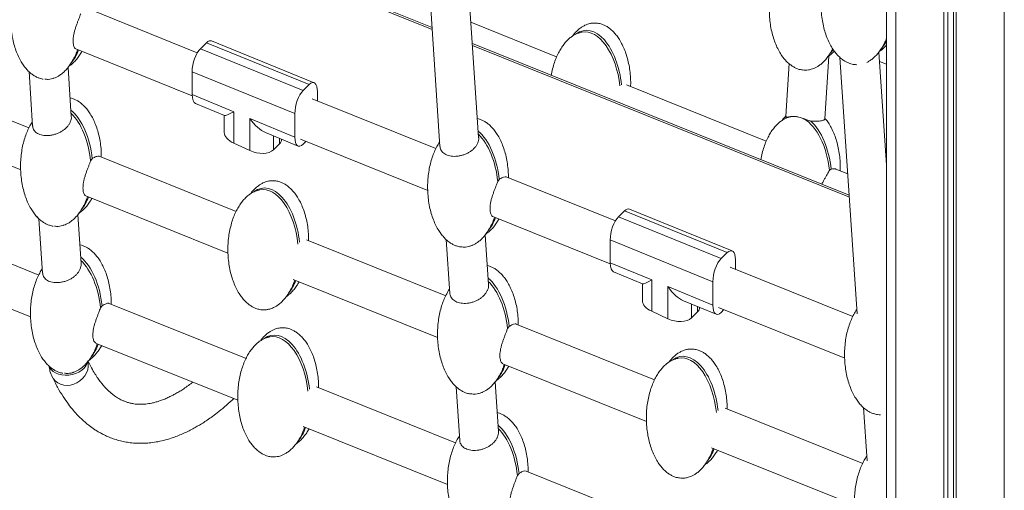
# Model space of a CAD drawing. Units: millimetres. Extents: x -4120 to 24251, y -2753 to 8089.
# Drawn here: x 9560 to 10122, y -754 to -485 of the extents above; entities that cross this region are included whole.
import ezdxf

# ---------------------------------------------------------------- set-up
doc = ezdxf.new("R2010")
doc.units = ezdxf.units.MM

msp = doc.modelspace()

# ---------------------------------------------------------------- linework, layer by layer
at = {"color": 7, "linetype": 'Continuous', "lineweight": 15}
for p, q in [((10055.15, 208.73), (10055.15, -932.65)), ((10087.9, 199.82), (10087.9, -858.09)), ((10090.07, 199.24), (10090.07, -853.17)), ((10093.36, 198.34), (10093.36, -845.68)), ((10094.98, 197.9), (10094.98, -841.98)), ((9795.74, -489.67), (9580.62, -403.19)), ((9822.37, -552.46), (9812.68, -408.27)), ((9790.45, -410.98), (9800.3, -557.58)), ((9661.79, -504.09), (9600.18, -479.32)), ((9866.88, -506.39), (9817.95, -486.71)), ((10055, -493.71), (10055.15, -493.78)), ((9663.51, -501.8), (9667.01, -498.38)), ((9667.01, -498.38), (9725.65, -522.25)), ((9728.44, -521.24), (9669.8, -497.37)), ((10033.89, -585.42), (9818.77, -498.93)), ((9592.47, -501.93), (9658.86, -528.63)), ((9722.14, -525.66), (9663.51, -501.8)), ((10055.15, -568.3), (10050.82, -503.73)), ((9999.51, -510.34), (9997.73, -540.3)), ((10020.05, -541.77), (10022.17, -506.1)), ((10028.61, -506.83), (10038.44, -653.13)), ((10051.17, -509.03), (10055.15, -510.63)), ((9565.62, -547.05), (9485.3, -514.76)), ((9565.71, -514.89), (9567.8, -545.92)), ((9589.85, -540.49), (9587.97, -512.57)), ((9658.84, -515.01), (9717.48, -538.87)), ((9658.84, -528.02), (9658.84, -515.01)), ((9722.14, -525.66), (9725.65, -522.25)), ((9986.53, -554.49), (9906.67, -522.38)), ((9682.54, -537.81), (9658.84, -528.02)), ((9730.31, -526.35), (9730.31, -531.63)), ((9660.71, -533.13), (9677.33, -539.99)), ((9797.95, -558.83), (9727.42, -530.47)), ((9477.61, -537.39), (9560.96, -570.89)), ((9682.54, -555.68), (9682.54, -537.81)), ((9717.48, -538.87), (9717.48, -552.25)), ((9677.2, -539.94), (9677.2, -549.63)), ((9717.48, -552.25), (9691.74, -541.61)), ((9691.74, -541.61), (9691.74, -559.94)), ((9700.69, -549.65), (9719.35, -557.36)), ((9691.74, -559.94), (9682.54, -555.68)), ((9705.25, -559.48), (9708.75, -556.07)), ((9709.9, -553.47), (9709.9, -553.46)), ((9720.7, -553.49), (9793.3, -582.68)), ((9722.14, -556.36), (9723.81, -554.74)), ((9601.79, -564.56), (9600.88, -565.71)), ((9683.95, -594.62), (9605.82, -563.21)), ((10022.6, -571.19), (10023.56, -570.52)), ((10033.07, -573.2), (10026.31, -570.48)), ((9833.22, -577.5), (9834.13, -576.35)), ((9900.38, -600.01), (9838.16, -575)), ((9598.11, -585.83), (9679.29, -618.47)), ((9902.1, -597.72), (9905.6, -594.31)), ((9905.6, -594.31), (9964.24, -618.17)), ((9967.03, -617.17), (9908.39, -593.3)), ((9571.26, -630.95), (9490.94, -598.65)), ((9571.35, -598.79), (9573.44, -629.82)), ((9595.49, -624.39), (9593.61, -596.47)), ((9830.47, -597.62), (9897.45, -624.55)), ((9960.74, -621.59), (9902.1, -597.72)), ((9803.6, -642.73), (9724.16, -610.79)), ((9803.87, -610.74), (9805.94, -641.48)), ((9828.01, -636.36), (9826.11, -608.03)), ((9897.44, -610.93), (9956.07, -634.8)), ((9897.44, -623.94), (9897.44, -610.93)), ((9960.74, -621.59), (9964.24, -618.17)), ((9483.25, -621.28), (9566.6, -654.79)), ((9968.91, -622.27), (9968.91, -627.56)), ((9921.13, -633.74), (9897.44, -623.94)), ((9899.31, -629.05), (9915.92, -635.92)), ((10035.93, -654.51), (9966.01, -626.4)), ((9716.47, -633.42), (9798.94, -666.57)), ((9921.13, -651.6), (9921.13, -633.74)), ((9956.07, -634.8), (9956.07, -648.18)), ((9915.8, -635.87), (9915.8, -645.55)), ((9956.07, -648.18), (9930.33, -637.54)), ((9930.33, -637.54), (9930.33, -655.87)), ((9939.28, -645.57), (9957.94, -653.29)), ((9607.43, -648.46), (9606.52, -649.61)), ((9689.59, -678.52), (9611.46, -647.11)), ((9930.33, -655.87), (9921.13, -651.6)), ((9948.5, -649.39), (9948.5, -649.38)), ((9959.29, -649.41), (10031.28, -678.36)), ((9960.74, -652.28), (9962.4, -650.66)), ((9943.84, -655.41), (9947.34, -651.99)), ((9838.86, -661.39), (9839.77, -660.24)), ((9922.8, -690.65), (9843.8, -658.89)), ((9603.75, -669.73), (9684.93, -702.37)), ((9836.1, -681.52), (9918.15, -714.5)), ((9809.24, -726.62), (9729.79, -694.69)), ((9809.51, -694.64), (9811.58, -725.38)), ((9833.65, -720.26), (9831.74, -691.93)), ((10041.58, -738.41), (9963.01, -706.82)), ((10042.04, -706.59), (10044.08, -737.03)), ((9722.11, -717.31), (9804.58, -750.47)), ((9955.32, -729.45), (10036.92, -762.25)), ((9844.5, -745.29), (9845.41, -744.14)), ((9928.45, -774.55), (9849.44, -742.79))]:
    msp.add_line(p, q, dxfattribs=at)
at = {"color": 8, "linetype": 'Continuous', "lineweight": 15}
for p, q in [((10060.49, 207.28), (10060.49, -920.51)), ((10122.4, 190.45), (10122.4, -779.56)), ((9795.81, -490.77), (9580.69, -404.28)), ((10033.97, -586.52), (9818.85, -500.03)), ((9705.25, -559.48), (9705.25, -551.53)), ((9708.75, -552.98), (9708.75, -556.07)), ((9943.84, -655.41), (9943.84, -647.46)), ((9947.34, -648.91), (9947.34, -651.99))]:
    msp.add_line(p, q, dxfattribs=at)
at = {"color": 7, "linetype": 'Continuous', "lineweight": 15, "flags": 128}
for points in [[(9599.04, -680.78), (9598.83, -681.47), (9598.14, -682.84), (9597.11, -684.12), (9595.78, -685.28), (9594.19, -686.28), (9592.39, -687.08), (9590.44, -687.66), (9588.42, -687.99), (9586.38, -688.07), (9584.4, -687.89), (9582.54, -687.47), (9580.86, -686.8), (9579.43, -685.92), (9578.29, -684.86), (9577.47, -683.64), (9577.17, -682.91)], [(9599.36, -680.34), (9599.53, -681.37), (9599.55, -683.18), (9599.22, -685.02), (9598.55, -686.81), (9597.57, -688.5), (9596.3, -690.04), (9594.79, -691.37), (9593.09, -692.45), (9591.25, -693.25), (9589.33, -693.74), (9587.4, -693.9), (9585.51, -693.73), (9583.73, -693.24), (9582.11, -692.44), (9580.71, -691.35), (9579.58, -690.02), (9578.89, -688.82)]]:
    msp.add_lwpolyline(points, dxfattribs=at)
at = {"color": 7, "linetype": 'Continuous', "lineweight": 15}
for centre, major_axis, ratio, start_param, end_param in [((9886.52, -523.56), (-3.72, 32.18), 0.537394, 4.685795, 6.570868), ((9885.59, -524.47), (-3.72, 32.18), 0.537394, 4.693266, 6.316593), ((9667.01, -507.04), (2.6, 9.73), 0.398595, 6.232954, 6.87377), ((10041.32, -473.63), (-3.72, 32.18), 0.537394, 3.619843, 3.827821), ((10040.39, -474.54), (-3.72, 32.18), 0.537394, 3.895414, 3.917663), ((9578.79, -482.04), (-3.72, 32.18), 0.537394, 3.618518, 3.961354), ((9577.86, -482.95), (-3.72, 32.18), 0.537394, 3.894115, 4.005939), ((9663.51, -510.45), (2.6, 9.73), 0.398595, 0.590585, 2.161381), ((10011.81, -476.75), (-3.72, 32.18), 0.537394, 3.620943, 3.741338), ((9725.65, -530.9), (2.6, 9.73), 0.398595, 5.302974, 6.87377), ((9663.51, -523.46), (2.6, 9.73), 0.398457, 2.160804, 3.089049), ((9722.14, -534.32), (2.6, 9.73), 0.398595, 0.590585, 2.161381), ((9584.43, -565.94), (-3.72, 32.18), 0.537394, 4.693091, 5.774723), ((9583.49, -566.85), (-3.72, 32.18), 0.537394, 4.685616, 5.711546), ((9687.2, -533.25), (9.97, 6.67), 0.11763, 3.220093, 4.148338), ((9696.4, -537.06), (-8.45, 12.64), 0.423037, 1.649297, 2.577542), ((10006.17, -571.66), (-3.72, 32.18), 0.537394, 0.248598, 0.296854), ((10005.24, -572.57), (-3.72, 32.18), 0.537394, 4.693266, 5.907409), ((10006.17, -571.66), (-3.72, 32.18), 0.537394, 4.685795, 5.732014), ((9687.2, -551.12), (9.92, -2.25), 0.574501, 3.271462, 4.356708), ((9816.77, -577.71), (-3.72, 32.18), 0.537394, 4.692916, 5.764022), ((9815.84, -578.63), (-3.72, 32.18), 0.537394, 4.685438, 5.700507), ((9699.9, -551.97), (9.92, -2.25), 0.574501, 5.927504, 6.413054), ((9722.14, -547.7), (2.6, 9.73), 0.398457, 2.160804, 3.7316), ((9696.4, -555.39), (9.92, -2.25), 0.574501, 4.356708, 5.927504), ((9702.76, -613.51), (-3.72, 32.18), 0.537394, 4.693091, 6.570868), ((9701.83, -614.42), (-3.72, 32.18), 0.537394, 4.685616, 6.316593), ((9584.43, -565.94), (-3.72, 32.18), 0.537394, 3.618578, 3.961526), ((9583.49, -566.85), (-3.72, 32.18), 0.537394, 3.894112, 4.006107), ((9905.6, -602.96), (2.6, 9.73), 0.398595, 6.232954, 6.87377), ((9816.77, -577.71), (-3.72, 32.18), 0.537394, 3.618518, 3.961354), ((9815.84, -578.63), (-3.72, 32.18), 0.537394, 3.894115, 4.005939), ((9902.1, -606.38), (2.6, 9.73), 0.398595, 0.590585, 2.161381), ((9964.24, -626.83), (2.6, 9.73), 0.398595, 5.302974, 6.87377), ((9590.07, -649.84), (-3.72, 32.18), 0.537394, 4.693266, 5.774723), ((9589.13, -650.75), (-3.72, 32.18), 0.537394, 4.685795, 5.711546), ((9960.74, -630.24), (2.6, 9.73), 0.398595, 0.590585, 2.161381), ((9902.1, -619.39), (2.6, 9.73), 0.398457, 2.160804, 3.089049), ((9702.76, -613.51), (-3.72, 32.18), 0.537394, 3.619843, 3.961526), ((9701.83, -614.42), (-3.72, 32.18), 0.537394, 3.895414, 4.006107), ((9822.41, -661.62), (-3.72, 32.18), 0.537394, 4.693091, 5.764022), ((9821.47, -662.53), (-3.72, 32.18), 0.537394, 4.685616, 5.700507), ((9925.8, -629.18), (9.97, 6.67), 0.11763, 3.220093, 4.148338), ((9935, -632.98), (-8.45, 12.64), 0.423037, 1.649297, 2.577542), ((9925.8, -647.05), (9.92, -2.25), 0.574501, 3.271462, 4.356708), ((9938.5, -647.9), (9.92, -2.25), 0.574501, 5.927504, 6.413054), ((9960.74, -643.62), (2.6, 9.73), 0.398457, 2.160804, 3.7316), ((9935, -651.31), (9.92, -2.25), 0.574501, 4.356708, 5.927504), ((9708.4, -697.41), (-3.72, 32.18), 0.537394, 4.693266, 6.570868), ((9707.47, -698.32), (-3.72, 32.18), 0.537394, 4.685795, 6.316593), ((9590.07, -649.84), (-3.72, 32.18), 0.537394, 3.618638, 3.961698), ((9589.13, -650.75), (-3.72, 32.18), 0.537394, 3.894109, 4.006275), ((9941.62, -709.54), (-3.72, 32.18), 0.537394, 4.693091, 6.570868), ((9940.68, -710.45), (-3.72, 32.18), 0.537394, 4.685616, 6.316593), ((9822.41, -661.62), (-3.72, 32.18), 0.537394, 3.618578, 3.961526), ((9821.47, -662.53), (-3.72, 32.18), 0.537394, 3.894112, 4.006107), ((9708.4, -697.41), (-3.72, 32.18), 0.537394, 3.619843, 3.961698), ((9707.47, -698.32), (-3.72, 32.18), 0.537394, 3.895414, 4.006275), ((9828.05, -745.52), (-3.72, 32.18), 0.537394, 4.693266, 5.764022), ((9827.11, -746.43), (-3.72, 32.18), 0.537394, 4.685795, 5.700507), ((9941.62, -709.54), (-3.72, 32.18), 0.537394, 3.619843, 3.961526), ((9940.68, -710.45), (-3.72, 32.18), 0.537394, 3.895414, 4.006107)]:
    msp.add_ellipse(centre, major_axis=major_axis, ratio=ratio, start_param=start_param, end_param=end_param, dxfattribs=at)
for points, knots in [([(10024.84, -450.71), (10024.75, -450.82), (10024.07, -451.74), (10022.99, -453.67), (10021.58, -456.56), (10020.36, -459.8), (10019.32, -463.35), (10018.53, -467.16), (10017.99, -471.18), (10017.75, -475.34), (10017.81, -479.56), (10018.19, -483.75), (10018.86, -487.82), (10019.82, -491.69), (10021.03, -495.28), (10022.47, -498.55), (10024.04, -501.37), (10025.68, -503.74), (10027.34, -505.68), (10029.05, -507.3), (10030.78, -508.6), (10032.51, -509.58), (10034.08, -510.23), (10035.44, -510.62), (10036.79, -510.87), (10037.73, -510.91), (10038.29, -510.93)], [0, 0, 0, 0, 0.006193, 0.047805, 0.093259, 0.142456, 0.195137, 0.25087, 0.309052, 0.368929, 0.429633, 0.490162, 0.549327, 0.606276, 0.660307, 0.710902, 0.757769, 0.796497, 0.831898, 0.864208, 0.893733, 0.920754, 0.945122, 0.962275, 0.977808, 1, 1, 1, 1]), ([(9561.99, -459.55), (9561.49, -460.36), (9560.41, -462.09), (9559.06, -464.97), (9557.82, -468.21), (9556.79, -471.76), (9555.99, -475.57), (9555.46, -479.59), (9555.22, -483.75), (9555.28, -487.97), (9555.65, -492.16), (9556.33, -496.23), (9557.29, -500.09), (9558.5, -503.69), (9559.93, -506.96), (9561.5, -509.78), (9563.15, -512.15), (9564.8, -514.09), (9566.51, -515.71), (9568.25, -517), (9569.98, -517.99), (9571.55, -518.64), (9572.81, -519.01), (9573.51, -519.12), (9573.79, -519.17)], [0, 0, 0, 0, 0.041674, 0.088726, 0.139654, 0.194189, 0.251883, 0.312111, 0.374095, 0.436934, 0.499593, 0.560839, 0.619792, 0.675723, 0.728099, 0.776614, 0.816704, 0.853351, 0.886798, 0.917362, 0.945333, 0.970558, 0.988315, 1, 1, 1, 1]), ([(9989.66, -467.44), (9989.45, -468.37), (9988.95, -470.63), (9988.49, -474.31), (9988.24, -478.47), (9988.3, -482.69), (9988.67, -486.88), (9989.35, -490.95), (9990.31, -494.81), (9991.52, -498.41), (9992.95, -501.68), (9994.52, -504.5), (9996.17, -506.87), (9997.82, -508.81), (9999.53, -510.42), (10001.27, -511.72), (10003, -512.71), (10004.57, -513.36), (10005.93, -513.75), (10007.28, -513.99), (10008.88, -514.1), (10010.36, -513.98), (10011.74, -513.71), (10012.97, -513.36), (10014.45, -512.75), (10016.03, -511.88), (10017.67, -510.71), (10019.33, -509.22), (10020.98, -507.38), (10022.57, -505.19), (10023.73, -503.31), (10024.28, -502.13), (10024.42, -501.85)], [0, 0, 0, 0, 0.037818, 0.091842, 0.147439, 0.203803, 0.260006, 0.314941, 0.36782, 0.417988, 0.464968, 0.508484, 0.544444, 0.577314, 0.607314, 0.63473, 0.659819, 0.682445, 0.698372, 0.712795, 0.7334, 0.757739, 0.768039, 0.785788, 0.805469, 0.828086, 0.853567, 0.882071, 0.913785, 0.948895, 0.987533, 1, 1, 1, 1]), ([(9592.5, -501.85), (9592.23, -501.71), (9591.8, -501.47), (9591.18, -500.15), (9590.86, -498.53), (9590.87, -496.49), (9591.05, -494.8), (9591.39, -493), (9591.88, -491.15), (9592.48, -489.28), (9593.14, -487.44), (9593.82, -485.67), (9594.46, -484.02), (9594.93, -482.74), (9595.17, -482.05), (9595.24, -481.82)], [0, 0, 0, 0, 0.1105466, 0.1796109, 0.319095, 0.3913748, 0.4631775, 0.5349799, 0.6067806, 0.6785803, 0.7503815, 0.8217555, 0.892679, 0.9636023, 1, 1, 1, 1]), ([(9888.62, -487.17), (9887.97, -487.2), (9887.03, -487.24), (9885.65, -487.51), (9884.43, -487.86), (9882.94, -488.48), (9881.37, -489.34), (9879.73, -490.51), (9878.08, -492.01), (9876.77, -493.42), (9876.09, -494.37), (9875.88, -494.66)], [0, 0, 0, 0, 0.125371, 0.178427, 0.269856, 0.371236, 0.487742, 0.618996, 0.765825, 0.929191, 1, 1, 1, 1]), ([(9909.08, -523.35), (9909.09, -523.16), (9909.19, -521.56), (9909.08, -518.54), (9908.73, -514.35), (9908.05, -510.28), (9907.09, -506.41), (9905.88, -502.82), (9904.45, -499.55), (9902.88, -496.73), (9901.23, -494.36), (9899.58, -492.42), (9897.87, -490.8), (9896.13, -489.5), (9894.4, -488.51), (9892.83, -487.87), (9891.47, -487.48), (9890.12, -487.22), (9889.18, -487.19), (9888.62, -487.17)], [0, 0, 0, 0, 0.012822, 0.10778, 0.202465, 0.295016, 0.384102, 0.468621, 0.547767, 0.62108, 0.681662, 0.737039, 0.787581, 0.833768, 0.876036, 0.914155, 0.940987, 0.965285, 1, 1, 1, 1]), ([(9881.3, -492.38), (9881.11, -492.42), (9880.44, -492.54), (9879.29, -492.88), (9877.81, -493.48), (9876.24, -494.35), (9874.6, -495.52), (9872.94, -497.02), (9871.29, -498.86), (9869.69, -501.05), (9868.17, -503.59), (9866.78, -506.49), (9865.56, -509.73), (9864.51, -513.27), (9864.03, -515.76), (9863.79, -517.03)], [0, 0, 0, 0, 0.017672, 0.060414, 0.107807, 0.162271, 0.22363, 0.29227, 0.36864, 0.453187, 0.54623, 0.647861, 0.757862, 0.875655, 1, 1, 1, 1]), ([(10043.89, -509.63), (10044.42, -509.35), (10045.55, -508.76), (10047.18, -507.58), (10048.84, -506.09), (10050.49, -504.25), (10052.1, -502.07), (10053.59, -499.51), (10054.55, -497.64), (10054.94, -496.6), (10054.96, -496.56)], [0, 0, 0, 0, 0.09968, 0.212528, 0.338768, 0.479225, 0.63472, 0.805841, 0.992756, 1, 1, 1, 1]), ([(10051.03, -503.44), (10051.43, -503.17), (10052.46, -502.47), (10053.84, -501.21), (10054.74, -500.18), (10055.15, -499.71)], [0, 0, 0, 0, 0.260464, 0.6589148, 1, 1, 1, 1]), ([(9579.59, -518.72), (9579.69, -518.69), (9580.3, -518.52), (9581.43, -518.02), (9583.01, -517.17), (9584.65, -515.99), (9586.31, -514.5), (9587.96, -512.66), (9589.56, -510.47), (9591.05, -507.92), (9592.01, -506.07), (9592.4, -505.05), (9592.4, -505.03)], [0, 0, 0, 0, 0.015789, 0.094924, 0.185868, 0.288322, 0.402935, 0.530455, 0.671628, 0.826988, 0.996688, 1, 1, 1, 1]), ([(9588.5, -511.85), (9588.9, -511.57), (9589.92, -510.88), (9591.44, -509.48), (9593.09, -507.65), (9594.62, -505.58), (9595.49, -504.06), (9595.91, -503.32)], [0, 0, 0, 0, 0.126462, 0.319921, 0.535168, 0.773458, 1, 1, 1, 1]), ([(10021.92, -506.28), (10022.18, -506.1), (10023.07, -505.49), (10024.22, -504.44), (10025.02, -503.53), (10025.34, -503.17)], [0, 0, 0, 0, 0.208255, 0.687503, 1, 1, 1, 1]), ([(9563.61, -512.63), (9564.03, -513.13), (9564.93, -514.24), (9566.52, -515.7), (9568.25, -517), (9569.98, -517.99), (9571.55, -518.64), (9572.81, -519.01), (9573.51, -519.12), (9573.79, -519.17)], [0, 0, 0, 0, 0.1612761, 0.3525662, 0.5273726, 0.6873464, 0.8316165, 0.9331703, 1, 1, 1, 1]), ([(9574.69, -519.17), (9575.37, -519.24), (9576.62, -519.38), (9578.31, -519.14), (9579.2, -518.78), (9579.56, -518.63)], [0, 0, 0, 0, 0.4160913, 0.7655433, 1, 1, 1, 1]), ([(9606.99, -563.68), (9606.99, -562.76), (9606.99, -560.43), (9606.62, -556.72), (9605.96, -552.65), (9605, -548.79), (9603.78, -545.2), (9602.35, -541.93), (9600.78, -539.11), (9599.14, -536.74), (9597.48, -534.79), (9595.77, -533.18), (9594.04, -531.88), (9592.31, -530.89), (9590.74, -530.25), (9589.68, -529.93), (9589.2, -529.84), (9589.13, -529.83)], [0, 0, 0, 0, 0.068973, 0.174241, 0.277136, 0.376179, 0.470144, 0.558137, 0.639643, 0.706996, 0.768563, 0.824754, 0.876103, 0.923095, 0.965474, 0.995305, 1, 1, 1, 1]), ([(9567.63, -543.45), (9567.13, -544.26), (9566.05, -545.99), (9564.69, -548.87), (9563.46, -552.11), (9562.43, -555.66), (9561.63, -559.47), (9561.1, -563.49), (9560.86, -567.65), (9560.92, -571.87), (9561.29, -576.06), (9561.97, -580.13), (9562.93, -584), (9564.14, -587.59), (9565.57, -590.86), (9567.14, -593.68), (9568.79, -596.05), (9570.44, -597.99), (9572.15, -599.61), (9573.89, -600.9), (9575.61, -601.89), (9577.19, -602.54), (9578.45, -602.91), (9579.15, -603.02), (9579.42, -603.07)], [0, 0, 0, 0, 0.041674, 0.088726, 0.139654, 0.194189, 0.251883, 0.312111, 0.374095, 0.436934, 0.499593, 0.560839, 0.619792, 0.675723, 0.728099, 0.776614, 0.816704, 0.853351, 0.886798, 0.917362, 0.945333, 0.970558, 0.988315, 1, 1, 1, 1]), ([(9589.84, -540.49), (9589.84, -540.5), (9589.99, -541.02), (9589.76, -542.09), (9589.36, -543.57), (9588.61, -544.98), (9587.6, -546.32), (9586.34, -547.56), (9584.87, -548.67), (9583.24, -549.62), (9581.47, -550.38), (9579.63, -550.94), (9577.76, -551.29), (9575.93, -551.41), (9574.19, -551.31), (9572.59, -551), (9571.17, -550.48), (9569.97, -549.78), (9569, -548.92), (9568.32, -547.91), (9567.86, -546.93), (9567.91, -546.21), (9567.93, -545.91)], [0, 0, 0, 0, 0.001893, 0.063654, 0.117649, 0.17164, 0.225628, 0.279613, 0.333598, 0.387583, 0.44157, 0.495557, 0.549547, 0.603137, 0.656233, 0.708793, 0.760808, 0.812309, 0.863378, 0.914159, 0.964854, 1, 1, 1, 1]), ([(9839.33, -575.47), (9839.33, -574.54), (9839.33, -572.21), (9838.96, -568.5), (9838.3, -564.43), (9837.34, -560.57), (9836.13, -556.97), (9834.69, -553.7), (9833.12, -550.88), (9831.48, -548.51), (9829.82, -546.57), (9828.11, -544.95), (9826.38, -543.66), (9824.65, -542.67), (9823.08, -542.03), (9822.08, -541.72), (9821.65, -541.64), (9821.64, -541.64)], [0, 0, 0, 0, 0.069371, 0.175058, 0.278362, 0.377799, 0.472138, 0.560481, 0.642311, 0.709932, 0.771744, 0.828158, 0.879712, 0.926891, 0.969439, 0.999389, 1, 1, 1, 1]), ([(10000.3, -540.61), (9999.86, -540.73), (9998.92, -540.98), (9997.46, -541.59), (9995.89, -542.46), (9994.25, -543.63), (9992.58, -545.12), (9990.93, -546.96), (9989.33, -549.15), (9987.82, -551.7), (9986.43, -554.6), (9985.21, -557.84), (9984.16, -561.38), (9983.68, -563.86), (9983.43, -565.14)], [0, 0, 0, 0, 0.041547, 0.089891, 0.14545, 0.20804, 0.278058, 0.355962, 0.442207, 0.537118, 0.64079, 0.753, 0.873158, 1, 1, 1, 1]), ([(9997.74, -540.16), (9997.19, -540.73), (9996.39, -541.55), (9995.74, -542.47), (9995.53, -542.76)], [0, 0, 0, 0, 0.688249, 1, 1, 1, 1]), ([(9997.79, -540.31), (9997.76, -540.33), (9997.65, -540.46), (9997.89, -540.68), (9998.19, -540.88), (9998.31, -540.96)], [0, 0, 0, 0, 0.1092111, 0.6166911, 1, 1, 1, 1]), ([(10000.34, -540.61), (9999.92, -540.65), (9999.07, -540.74), (9998.57, -540.89), (9998.31, -540.96)], [0, 0, 0, 0, 0.49249, 1, 1, 1, 1]), ([(10000.65, -540.54), (10000.56, -540.56), (10000.44, -540.57), (10000.32, -540.61), (10000.3, -540.61)], [0, 0, 0, 0, 0.811282, 1, 1, 1, 1]), ([(10008.13, -541.91), (10007.93, -541.82), (10006.98, -541.4), (10005.17, -540.79), (10002.94, -540.38), (10001.47, -540.38), (10000.82, -540.51), (10000.65, -540.55)], [0, 0, 0, 0, 0.072534, 0.352553, 0.633167, 0.905101, 1, 1, 1, 1]), ([(10012.06, -543.2), (10011.44, -543), (10010.17, -542.57), (10008.82, -542.13), (10008.13, -541.91)], [0, 0, 0, 0, 0.491721, 1, 1, 1, 1]), ([(10012.06, -543.2), (10012.58, -543.21), (10013.71, -543.24), (10015.32, -543.21), (10016.81, -543.1), (10018.05, -542.91), (10019.01, -542.67), (10019.66, -542.36), (10020.01, -542.06), (10020.01, -541.85), (10020.01, -541.77)], [0, 0, 0, 0, 0.114548, 0.24995, 0.389678, 0.522919, 0.656151, 0.789378, 0.922602, 1, 1, 1, 1]), ([(10028.72, -571.45), (10028.73, -571.26), (10028.84, -569.66), (10028.73, -566.64), (10028.38, -562.45), (10027.7, -558.38), (10026.74, -554.52), (10025.53, -550.92), (10024.1, -547.65), (10022.51, -544.84), (10021.17, -542.83), (10020.31, -541.85), (10020.06, -541.57)], [0, 0, 0, 0, 0.018158, 0.152637, 0.286729, 0.417798, 0.54396, 0.663655, 0.775741, 0.879565, 0.96536, 1, 1, 1, 1]), ([(9800.13, -555), (9800.09, -555.05), (9799.47, -555.9), (9798.44, -557.76), (9797.03, -560.65), (9795.8, -563.89), (9794.77, -567.43), (9793.97, -571.25), (9793.44, -575.27), (9793.2, -579.43), (9793.26, -583.65), (9793.63, -587.84), (9794.31, -591.91), (9795.27, -595.77), (9796.48, -599.37), (9797.91, -602.64), (9799.48, -605.46), (9801.13, -607.83), (9802.78, -609.77), (9804.49, -611.39), (9806.23, -612.68), (9807.96, -613.67), (9809.53, -614.32), (9810.89, -614.71), (9811.68, -614.84), (9812.06, -614.9)], [0, 0, 0, 0, 0.002569, 0.045296, 0.091967, 0.142482, 0.196575, 0.253801, 0.313541, 0.375023, 0.437353, 0.499503, 0.560253, 0.618728, 0.674206, 0.726157, 0.774279, 0.814044, 0.850393, 0.883569, 0.913886, 0.94163, 0.966651, 0.984264, 1, 1, 1, 1]), ([(9822.35, -552.46), (9822.36, -552.52), (9822.45, -553.06), (9822.3, -554.12), (9821.87, -555.58), (9821.12, -557), (9820.11, -558.33), (9818.84, -559.57), (9817.36, -560.66), (9815.71, -561.59), (9813.93, -562.33), (9812.08, -562.86), (9810.22, -563.17), (9808.39, -563.26), (9806.66, -563.12), (9805.06, -562.77), (9803.65, -562.23), (9802.45, -561.49), (9801.49, -560.6), (9800.8, -559.56), (9800.4, -558.55), (9800.35, -557.85), (9800.33, -557.58)], [0, 0, 0, 0, 0.007625, 0.064428, 0.118594, 0.172756, 0.226916, 0.281075, 0.335234, 0.389394, 0.443555, 0.497562, 0.551212, 0.60446, 0.657269, 0.709623, 0.761529, 0.813033, 0.864223, 0.915238, 0.966254, 1, 1, 1, 1]), ([(9598.14, -585.75), (9597.87, -585.61), (9597.44, -585.37), (9596.82, -584.05), (9596.5, -582.42), (9596.51, -580.39), (9596.69, -578.7), (9597.03, -576.9), (9597.52, -575.05), (9598.12, -573.18), (9598.78, -571.34), (9599.46, -569.57), (9600.1, -567.91), (9600.57, -566.64), (9600.8, -565.95), (9600.88, -565.71)], [0, 0, 0, 0, 0.1104713, 0.179531, 0.3190055, 0.3912839, 0.4630849, 0.5348855, 0.6066845, 0.6784824, 0.7502819, 0.8216561, 0.8925797, 0.963503, 1, 1, 1, 1]), ([(9605.81, -563.24), (9605.75, -563.21), (9605.53, -563.08), (9604.72, -563.12), (9603.44, -563.59), (9602.24, -564.28), (9601.81, -564.55), (9601.79, -564.56)], [0, 0, 0, 0, 0.069619, 0.300693, 0.762712, 0.991115, 1, 1, 1, 1]), ([(10018.25, -579.13), (10018.41, -578.79), (10018.85, -577.87), (10019.62, -576.44), (10020.78, -574.37), (10021.83, -572.58), (10022.42, -571.52), (10022.59, -571.2), (10022.6, -571.19)], [0, 0, 0, 0, 0.104891, 0.282974, 0.461076, 0.817188, 0.993235, 1, 1, 1, 1]), ([(10026.29, -570.51), (10026.21, -570.47), (10025.88, -570.3), (10025.02, -570.24), (10024.09, -570.42), (10023.56, -570.52)], [0, 0, 0, 0, 0.128675, 0.501534, 1, 1, 1, 1]), ([(9704.86, -577.12), (9704.21, -577.15), (9703.27, -577.19), (9701.89, -577.47), (9700.66, -577.82), (9699.18, -578.43), (9697.61, -579.3), (9695.97, -580.47), (9694.31, -581.97), (9693.01, -583.37), (9692.33, -584.32), (9692.12, -584.61)], [0, 0, 0, 0, 0.125371, 0.178427, 0.269856, 0.371236, 0.487742, 0.618996, 0.765825, 0.929191, 1, 1, 1, 1]), ([(9725.32, -611.26), (9725.32, -610.34), (9725.32, -608), (9724.96, -604.3), (9724.29, -600.23), (9723.33, -596.37), (9722.12, -592.77), (9720.68, -589.5), (9719.11, -586.68), (9717.47, -584.31), (9715.81, -582.37), (9714.1, -580.75), (9712.37, -579.45), (9710.64, -578.47), (9709.07, -577.82), (9707.71, -577.43), (9706.36, -577.18), (9705.42, -577.14), (9704.86, -577.12)], [0, 0, 0, 0, 0.0650132, 0.1642369, 0.2612237, 0.3545798, 0.4431501, 0.5260903, 0.6029169, 0.6664026, 0.7244344, 0.7773993, 0.8258002, 0.8700941, 0.91004, 0.9381585, 0.9636211, 1, 1, 1, 1]), ([(9833.22, -577.5), (9833.01, -578.12), (9832.63, -579.21), (9831.92, -581.04), (9831.25, -582.79), (9830.58, -584.61), (9829.97, -586.47), (9829.46, -588.31), (9829.09, -590.11), (9828.8, -592.39), (9828.86, -594.42), (9829.24, -595.97), (9829.64, -596.86), (9830.07, -597.42), (9830.36, -597.54), (9830.48, -597.59)], [0, 0, 0, 0, 0.09322, 0.165376, 0.236645, 0.30791, 0.379171, 0.450433, 0.521696, 0.59296, 0.737006, 0.809086, 0.880685, 0.950805, 1, 1, 1, 1]), ([(9834.13, -576.35), (9834.25, -576.27), (9834.78, -575.94), (9835.66, -575.46), (9836.98, -574.92), (9837.81, -574.76), (9838.15, -575), (9838.16, -575.01)], [0, 0, 0, 0, 0.065383, 0.295655, 0.523556, 0.984223, 1, 1, 1, 1]), ([(9697.54, -582.33), (9697.34, -582.37), (9696.68, -582.49), (9695.53, -582.83), (9694.05, -583.44), (9692.48, -584.31), (9690.84, -585.48), (9689.17, -586.97), (9687.52, -588.81), (9685.93, -591), (9684.41, -593.55), (9683.02, -596.45), (9681.79, -599.69), (9680.76, -603.23), (9679.96, -607.04), (9679.43, -611.06), (9679.19, -615.22), (9679.25, -619.45), (9679.62, -623.64), (9680.3, -627.71), (9681.26, -631.57), (9682.47, -635.16), (9683.91, -638.43), (9685.47, -641.25), (9687.12, -643.62), (9688.77, -645.57), (9690.48, -647.18), (9692.22, -648.48), (9693.95, -649.47), (9695.52, -650.12), (9696.88, -650.5), (9698.23, -650.76), (9699.17, -650.79), (9699.73, -650.82)], [0, 0, 0, 0, 0.006606, 0.022582, 0.040297, 0.060656, 0.083591, 0.109248, 0.137795, 0.169398, 0.204177, 0.242165, 0.283283, 0.327313, 0.373894, 0.422521, 0.472565, 0.5233, 0.573889, 0.623337, 0.670934, 0.716092, 0.758379, 0.797548, 0.829916, 0.859504, 0.886508, 0.911185, 0.933768, 0.954134, 0.96847, 0.981452, 1, 1, 1, 1]), ([(9585.23, -602.62), (9585.33, -602.59), (9585.94, -602.42), (9587.07, -601.92), (9588.65, -601.07), (9590.29, -599.89), (9591.95, -598.4), (9593.6, -596.56), (9595.2, -594.37), (9596.69, -591.82), (9597.65, -589.97), (9598.04, -588.95), (9598.04, -588.93)], [0, 0, 0, 0, 0.015789, 0.094926, 0.18587, 0.288326, 0.40294, 0.530462, 0.671637, 0.826999, 0.996701, 1, 1, 1, 1]), ([(9594.13, -595.75), (9594.54, -595.48), (9595.56, -594.78), (9597.08, -593.38), (9598.73, -591.55), (9600.26, -589.48), (9601.13, -587.96), (9601.55, -587.22)], [0, 0, 0, 0, 0.126411, 0.31979, 0.534949, 0.773142, 1, 1, 1, 1]), ([(9569.25, -596.53), (9569.67, -597.04), (9570.57, -598.14), (9572.15, -599.61), (9573.89, -600.91), (9575.61, -601.89), (9577.19, -602.54), (9578.45, -602.91), (9579.15, -603.02), (9579.42, -603.07)], [0, 0, 0, 0, 0.161276, 0.352566, 0.527373, 0.687346, 0.831616, 0.93317, 1, 1, 1, 1]), ([(9818.65, -613.99), (9818.87, -613.9), (9819.67, -613.59), (9820.98, -612.83), (9822.63, -611.67), (9824.29, -610.18), (9825.94, -608.34), (9827.54, -606.15), (9829.03, -603.6), (9829.99, -601.74), (9830.38, -600.73), (9830.38, -600.71)], [0, 0, 0, 0, 0.0394362, 0.135955, 0.2446905, 0.3663299, 0.5016686, 0.6514967, 0.8163815, 0.9964852, 1, 1, 1, 1]), ([(9826.47, -607.53), (9826.88, -607.25), (9827.9, -606.56), (9829.42, -605.16), (9831.07, -603.33), (9832.6, -601.25), (9833.47, -599.74), (9833.89, -599)], [0, 0, 0, 0, 0.126462, 0.319921, 0.535168, 0.773458, 1, 1, 1, 1]), ([(9580.32, -603.07), (9581, -603.14), (9582.26, -603.28), (9583.95, -603.04), (9584.84, -602.68), (9585.2, -602.53)], [0, 0, 0, 0, 0.416091, 0.765543, 1, 1, 1, 1]), ([(9612.63, -647.58), (9612.63, -646.66), (9612.62, -644.33), (9612.26, -640.63), (9611.6, -636.56), (9610.64, -632.69), (9609.42, -629.1), (9607.99, -625.83), (9606.42, -623.01), (9604.78, -620.64), (9603.12, -618.69), (9601.41, -617.08), (9599.67, -615.78), (9597.95, -614.79), (9596.37, -614.16), (9595.32, -613.83), (9594.84, -613.74), (9594.77, -613.73)], [0, 0, 0, 0, 0.0688589, 0.1741397, 0.277047, 0.376102, 0.470079, 0.5580822, 0.6395986, 0.7069598, 0.7685341, 0.8247322, 0.8760876, 0.9230855, 0.9654698, 0.9953048, 1, 1, 1, 1]), ([(9812.07, -614.83), (9813.02, -614.93), (9814.55, -615.09), (9816.66, -614.68), (9817.91, -614.34), (9818.54, -614.05), (9818.65, -614)], [0, 0, 0, 0, 0.428734, 0.688253, 0.94774, 1, 1, 1, 1]), ([(9573.27, -627.35), (9572.77, -628.17), (9571.69, -629.89), (9570.33, -632.78), (9569.1, -636.01), (9568.07, -639.56), (9567.27, -643.37), (9566.74, -647.39), (9566.5, -651.55), (9566.56, -655.77), (9566.93, -659.96), (9567.61, -664.03), (9568.56, -667.9), (9569.78, -671.49), (9571.21, -674.76), (9572.78, -677.58), (9574.42, -679.95), (9576.08, -681.89), (9577.79, -683.51), (9579.53, -684.81), (9581.25, -685.79), (9582.82, -686.44), (9584.09, -686.81), (9584.79, -686.93), (9585.06, -686.97)], [0, 0, 0, 0, 0.041674, 0.088726, 0.139654, 0.194189, 0.251883, 0.312111, 0.374095, 0.436934, 0.499593, 0.560839, 0.619792, 0.675723, 0.728099, 0.776614, 0.816704, 0.853351, 0.886798, 0.917362, 0.945333, 0.970558, 0.988315, 1, 1, 1, 1]), ([(9595.48, -624.39), (9595.48, -624.41), (9595.63, -624.92), (9595.4, -625.99), (9595, -627.48), (9594.25, -628.89), (9593.24, -630.22), (9591.98, -631.46), (9590.51, -632.57), (9588.87, -633.52), (9587.11, -634.28), (9585.27, -634.84), (9583.4, -635.19), (9581.57, -635.31), (9579.83, -635.21), (9578.23, -634.9), (9576.81, -634.38), (9575.6, -633.69), (9574.64, -632.83), (9573.96, -631.81), (9573.5, -630.83), (9573.55, -630.11), (9573.57, -629.81)], [0, 0, 0, 0, 0.001893, 0.063654, 0.117649, 0.17164, 0.225628, 0.279613, 0.333598, 0.387583, 0.44157, 0.495557, 0.549547, 0.603137, 0.656233, 0.708793, 0.760808, 0.812309, 0.863378, 0.914159, 0.964854, 1, 1, 1, 1]), ([(9844.97, -659.36), (9844.97, -658.44), (9844.96, -656.1), (9844.6, -652.4), (9843.94, -648.33), (9842.98, -644.47), (9841.76, -640.88), (9840.33, -637.61), (9838.76, -634.79), (9837.12, -632.42), (9835.46, -630.47), (9833.75, -628.86), (9832.02, -627.56), (9830.29, -626.57), (9828.71, -625.94), (9827.72, -625.62), (9827.29, -625.54), (9827.28, -625.54)], [0, 0, 0, 0, 0.069256, 0.174956, 0.278273, 0.377722, 0.472073, 0.560426, 0.642267, 0.709896, 0.771716, 0.828137, 0.879697, 0.926882, 0.969435, 0.999389, 1, 1, 1, 1]), ([(9712.47, -643.33), (9712.87, -643.05), (9713.9, -642.35), (9715.41, -640.96), (9717.06, -639.13), (9718.6, -637.05), (9719.46, -635.53), (9719.89, -634.79)], [0, 0, 0, 0, 0.126411, 0.31979, 0.534949, 0.773142, 1, 1, 1, 1]), ([(9699.73, -650.82), (9700.38, -650.79), (9701.32, -650.75), (9702.7, -650.47), (9703.93, -650.12), (9705.41, -649.51), (9706.98, -648.64), (9708.62, -647.47), (9710.28, -645.97), (9711.93, -644.14), (9713.53, -641.95), (9715.03, -639.39), (9715.99, -637.52), (9716.38, -636.49), (9716.4, -636.45)], [0, 0, 0, 0, 0.08168, 0.116246, 0.175813, 0.241863, 0.317767, 0.40328, 0.49894, 0.605374, 0.723203, 0.852872, 0.994511, 1, 1, 1, 1]), ([(9805.77, -638.9), (9805.73, -638.95), (9805.11, -639.8), (9804.08, -641.66), (9802.66, -644.55), (9801.44, -647.79), (9800.41, -651.33), (9799.61, -655.15), (9799.08, -659.17), (9798.84, -663.33), (9798.9, -667.55), (9799.27, -671.74), (9799.95, -675.81), (9800.91, -679.67), (9802.12, -683.27), (9803.55, -686.54), (9805.12, -689.36), (9806.76, -691.73), (9808.42, -693.67), (9810.13, -695.29), (9811.87, -696.58), (9813.59, -697.57), (9815.17, -698.22), (9816.52, -698.61), (9817.32, -698.74), (9817.7, -698.8)], [0, 0, 0, 0, 0.002569, 0.045296, 0.091967, 0.142482, 0.196575, 0.253801, 0.313541, 0.375023, 0.437353, 0.499503, 0.560253, 0.618728, 0.674206, 0.726157, 0.774279, 0.814044, 0.850393, 0.883569, 0.913886, 0.94163, 0.966651, 0.984264, 1, 1, 1, 1]), ([(9827.99, -636.36), (9828, -636.42), (9828.09, -636.96), (9827.93, -638.03), (9827.51, -639.49), (9826.76, -640.9), (9825.74, -642.24), (9824.48, -643.47), (9823, -644.56), (9821.35, -645.49), (9819.57, -646.23), (9817.72, -646.76), (9815.86, -647.07), (9814.03, -647.16), (9812.3, -647.02), (9810.7, -646.68), (9809.29, -646.13), (9808.09, -645.4), (9807.12, -644.5), (9806.44, -643.46), (9806.04, -642.45), (9805.99, -641.75), (9805.97, -641.48)], [0, 0, 0, 0, 0.007625, 0.064428, 0.118594, 0.172756, 0.226916, 0.281075, 0.335234, 0.389394, 0.443555, 0.497562, 0.551212, 0.60446, 0.657269, 0.709623, 0.761529, 0.813033, 0.864223, 0.915238, 0.966254, 1, 1, 1, 1]), ([(9603.78, -669.65), (9603.51, -669.5), (9603.08, -669.27), (9602.46, -667.95), (9602.14, -666.32), (9602.15, -664.29), (9602.32, -662.6), (9602.67, -660.8), (9603.16, -658.95), (9603.76, -657.08), (9604.42, -655.23), (9605.09, -653.47), (9605.73, -651.81), (9606.21, -650.54), (9606.44, -649.84), (9606.52, -649.61)], [0, 0, 0, 0, 0.110396, 0.179451, 0.318916, 0.391193, 0.462992, 0.534791, 0.606588, 0.678385, 0.750182, 0.821557, 0.89248, 0.963404, 1, 1, 1, 1]), ([(9611.44, -647.14), (9611.39, -647.11), (9611.17, -646.97), (9610.36, -647.01), (9609.08, -647.48), (9607.87, -648.18), (9607.44, -648.45), (9607.43, -648.46)], [0, 0, 0, 0, 0.06963, 0.300724, 0.762794, 0.991222, 1, 1, 1, 1]), ([(10038.26, -650.47), (10038.18, -650.59), (10037.5, -651.5), (10036.42, -653.44), (10035.01, -656.33), (10033.78, -659.57), (10032.75, -663.11), (10031.95, -666.92), (10031.42, -670.94), (10031.18, -675.11), (10031.24, -679.33), (10031.61, -683.52), (10032.29, -687.59), (10033.25, -691.45), (10034.46, -695.04), (10035.89, -698.31), (10037.46, -701.13), (10039.11, -703.5), (10040.76, -705.45), (10042.47, -707.06), (10044.21, -708.36), (10045.94, -709.35), (10047.51, -710), (10048.87, -710.38), (10050.22, -710.64), (10051.16, -710.68), (10051.71, -710.7)], [0, 0, 0, 0, 0.006193, 0.047805, 0.093259, 0.142456, 0.195137, 0.25087, 0.309052, 0.368929, 0.429633, 0.490162, 0.549327, 0.606276, 0.660307, 0.710902, 0.757769, 0.796497, 0.831898, 0.864208, 0.893733, 0.920754, 0.945122, 0.962275, 0.977808, 1, 1, 1, 1]), ([(9710.5, -661.02), (9709.84, -661.05), (9708.91, -661.09), (9707.53, -661.37), (9706.3, -661.72), (9704.82, -662.33), (9703.25, -663.2), (9701.61, -664.37), (9699.95, -665.87), (9698.64, -667.27), (9697.97, -668.22), (9697.76, -668.51)], [0, 0, 0, 0, 0.125371, 0.178427, 0.269856, 0.371236, 0.487742, 0.618996, 0.765825, 0.929191, 1, 1, 1, 1]), ([(9730.96, -695.16), (9730.96, -694.23), (9730.96, -691.9), (9730.59, -688.2), (9729.93, -684.13), (9728.97, -680.27), (9727.76, -676.67), (9726.32, -673.4), (9724.75, -670.58), (9723.11, -668.21), (9721.45, -666.27), (9719.74, -664.65), (9718.01, -663.36), (9716.28, -662.37), (9714.71, -661.72), (9713.34, -661.33), (9712, -661.08), (9711.05, -661.04), (9710.5, -661.02)], [0, 0, 0, 0, 0.064905, 0.16414, 0.261138, 0.354505, 0.443086, 0.526035, 0.602871, 0.666364, 0.724402, 0.777374, 0.82578, 0.870079, 0.91003, 0.938151, 0.963617, 1, 1, 1, 1]), ([(9838.86, -661.39), (9838.65, -662.01), (9838.27, -663.11), (9837.56, -664.93), (9836.88, -666.69), (9836.22, -668.51), (9835.61, -670.36), (9835.1, -672.21), (9834.73, -674.01), (9834.44, -676.29), (9834.5, -678.31), (9834.88, -679.87), (9835.28, -680.75), (9835.71, -681.32), (9836, -681.44), (9836.12, -681.49)], [0, 0, 0, 0, 0.0932397, 0.165396, 0.2366642, 0.3079283, 0.3791896, 0.4504508, 0.5217134, 0.5929773, 0.7370226, 0.8091017, 0.8806984, 0.9508159, 1, 1, 1, 1]), ([(9839.77, -660.24), (9839.89, -660.17), (9840.42, -659.84), (9841.29, -659.36), (9842.62, -658.82), (9843.45, -658.65), (9843.79, -658.89), (9843.8, -658.9)], [0, 0, 0, 0, 0.06525, 0.295552, 0.52348, 0.9842, 1, 1, 1, 1]), ([(9703.18, -666.23), (9702.98, -666.27), (9702.32, -666.39), (9701.17, -666.73), (9699.69, -667.34), (9698.12, -668.21), (9696.48, -669.38), (9694.81, -670.87), (9693.16, -672.71), (9691.56, -674.9), (9690.05, -677.45), (9688.66, -680.35), (9687.43, -683.59), (9686.4, -687.13), (9685.6, -690.94), (9685.07, -694.96), (9684.83, -699.13), (9684.89, -703.35), (9685.26, -707.54), (9685.94, -711.61), (9686.9, -715.47), (9688.11, -719.06), (9689.54, -722.33), (9691.11, -725.15), (9692.76, -727.52), (9694.41, -729.47), (9696.12, -731.08), (9697.86, -732.38), (9699.59, -733.37), (9701.16, -734.02), (9702.52, -734.4), (9703.87, -734.66), (9704.81, -734.7), (9705.37, -734.72)], [0, 0, 0, 0, 0.006606, 0.022582, 0.040297, 0.060656, 0.083591, 0.109248, 0.137795, 0.169398, 0.204177, 0.242165, 0.283283, 0.327313, 0.373894, 0.422521, 0.472565, 0.5233, 0.573889, 0.623337, 0.670934, 0.716092, 0.758379, 0.797548, 0.829916, 0.859504, 0.886508, 0.911185, 0.933768, 0.954134, 0.96847, 0.981452, 1, 1, 1, 1]), ([(9590.87, -686.52), (9590.97, -686.49), (9591.58, -686.32), (9592.71, -685.82), (9594.29, -684.97), (9595.92, -683.79), (9597.59, -682.3), (9599.24, -680.46), (9600.84, -678.27), (9602.33, -675.72), (9603.29, -673.87), (9603.67, -672.85), (9603.68, -672.83)], [0, 0, 0, 0, 0.01579, 0.094927, 0.185872, 0.288329, 0.402945, 0.530469, 0.671646, 0.82701, 0.996714, 1, 1, 1, 1]), ([(9599.77, -679.65), (9600.18, -679.38), (9601.2, -678.68), (9602.72, -677.28), (9604.37, -675.45), (9605.9, -673.38), (9606.77, -671.86), (9607.2, -671.11)], [0, 0, 0, 0, 0.126359, 0.31966, 0.53473, 0.772826, 1, 1, 1, 1]), ([(9943.72, -673.15), (9943.06, -673.18), (9942.13, -673.22), (9940.75, -673.5), (9939.52, -673.85), (9938.04, -674.46), (9936.47, -675.33), (9934.82, -676.5), (9933.17, -678), (9931.86, -679.4), (9931.18, -680.35), (9930.98, -680.64)], [0, 0, 0, 0, 0.125371, 0.178427, 0.269856, 0.371236, 0.487742, 0.618996, 0.765825, 0.929191, 1, 1, 1, 1]), ([(9964.18, -707.29), (9964.18, -706.37), (9964.17, -704.03), (9963.81, -700.33), (9963.15, -696.26), (9962.19, -692.4), (9960.97, -688.8), (9959.54, -685.53), (9957.97, -682.71), (9956.33, -680.34), (9954.67, -678.4), (9952.96, -676.78), (9951.22, -675.49), (9949.5, -674.5), (9947.93, -673.85), (9946.56, -673.46), (9945.21, -673.21), (9944.27, -673.17), (9943.72, -673.15)], [0, 0, 0, 0, 0.0650132, 0.1642369, 0.2612237, 0.3545798, 0.4431501, 0.5260903, 0.6029169, 0.6664026, 0.7244344, 0.7773993, 0.8258002, 0.8700941, 0.91004, 0.9381585, 0.9636211, 1, 1, 1, 1]), ([(9659.27, -692.05), (9658.43, -692.68), (9656.66, -694.03), (9654.14, -695.75), (9651.76, -697.27), (9649.54, -698.57), (9647.29, -699.78), (9644.94, -700.92), (9642.52, -701.96), (9640.09, -702.85), (9637.83, -703.52), (9635.8, -704.01), (9634.06, -704.33), (9632.49, -704.54), (9631.11, -704.65), (9629.84, -704.7), (9628.55, -704.7), (9627.1, -704.62), (9625.37, -704.41), (9623.48, -704.04), (9621.57, -703.5), (9619.83, -702.84), (9618.29, -702.13), (9616.95, -701.41), (9615.71, -700.66), (9614.46, -699.81), (9613.15, -698.81), (9611.83, -697.69), (9610.58, -696.52), (9609.44, -695.36), (9608.41, -694.22), (9607.33, -692.93), (9606.08, -691.34), (9604.56, -689.21), (9602.8, -686.44), (9601.04, -683.36), (9599.94, -681.03), (9599.45, -680)], [0, 0, 0, 0, 0.0297526, 0.0627543, 0.0908736, 0.1176966, 0.1466038, 0.177585, 0.2102302, 0.244034, 0.2789872, 0.307207, 0.3340682, 0.3584941, 0.3804945, 0.400078, 0.4207569, 0.4459112, 0.4755264, 0.5132062, 0.5491755, 0.5827145, 0.6126886, 0.6383772, 0.661138, 0.685337, 0.7113112, 0.7382835, 0.7632813, 0.7860147, 0.807097, 0.826089, 0.8513267, 0.8828245, 0.9206019, 0.9646841, 1, 1, 1, 1]), ([(9936.39, -678.36), (9936.2, -678.4), (9935.54, -678.52), (9934.39, -678.86), (9932.9, -679.47), (9931.33, -680.34), (9929.69, -681.51), (9928.03, -683), (9926.38, -684.84), (9924.78, -687.03), (9923.27, -689.58), (9921.88, -692.48), (9920.65, -695.72), (9919.62, -699.26), (9918.82, -703.07), (9918.29, -707.09), (9918.05, -711.26), (9918.11, -715.48), (9918.48, -719.67), (9919.16, -723.74), (9920.11, -727.6), (9921.33, -731.19), (9922.76, -734.46), (9924.33, -737.28), (9925.97, -739.65), (9927.63, -741.6), (9929.34, -743.21), (9931.08, -744.51), (9932.8, -745.5), (9934.37, -746.15), (9935.74, -746.53), (9937.09, -746.79), (9938.03, -746.83), (9938.58, -746.85)], [0, 0, 0, 0, 0.006606, 0.022582, 0.040297, 0.060656, 0.083591, 0.109248, 0.137795, 0.169398, 0.204177, 0.242165, 0.283283, 0.327313, 0.373894, 0.422521, 0.472565, 0.5233, 0.573889, 0.623337, 0.670934, 0.716092, 0.758379, 0.797548, 0.829916, 0.859504, 0.886508, 0.911185, 0.933768, 0.954134, 0.96847, 0.981452, 1, 1, 1, 1]), ([(9574.89, -680.43), (9575.31, -680.94), (9576.21, -682.04), (9577.79, -683.51), (9579.53, -684.81), (9581.25, -685.79), (9582.82, -686.44), (9584.09, -686.81), (9584.79, -686.93), (9585.06, -686.97)], [0, 0, 0, 0, 0.161276, 0.352566, 0.527373, 0.687346, 0.831616, 0.93317, 1, 1, 1, 1]), ([(9577.13, -682.82), (9577.28, -683.83), (9577.66, -686.28), (9578.61, -688.22), (9579.17, -689.36)], [0, 0, 0, 0, 0.41437, 1, 1, 1, 1]), ([(9599.47, -680.88), (9599.39, -680.76), (9599.31, -680.63), (9599.28, -680.36), (9599.27, -680.33)], [0, 0, 0, 0, 0.905802, 1, 1, 1, 1]), ([(9824.28, -697.9), (9824.51, -697.81), (9825.3, -697.5), (9826.62, -696.74), (9828.27, -695.57), (9829.93, -694.08), (9831.58, -692.24), (9833.18, -690.05), (9834.67, -687.5), (9835.63, -685.65), (9836.02, -684.63), (9836.02, -684.61)], [0, 0, 0, 0, 0.039437, 0.135957, 0.244694, 0.366335, 0.501675, 0.651506, 0.816393, 0.996499, 1, 1, 1, 1]), ([(9832.11, -691.43), (9832.52, -691.15), (9833.54, -690.46), (9835.06, -689.06), (9836.71, -687.23), (9838.24, -685.15), (9839.11, -683.64), (9839.53, -682.9)], [0, 0, 0, 0, 0.126411, 0.31979, 0.534949, 0.773142, 1, 1, 1, 1]), ([(9578.89, -688.81), (9579.91, -690.91), (9581.88, -694.94), (9585.03, -700.16), (9588.07, -704.54), (9590.96, -708.16), (9593.6, -711.06), (9595.94, -713.36), (9597.96, -715.15), (9599.75, -716.6), (9601.36, -717.81), (9603.01, -718.96), (9604.7, -720.03), (9606.6, -721.14), (9608.81, -722.28), (9611.49, -723.5), (9614.58, -724.64), (9617.82, -725.58), (9621.08, -726.28), (9624.53, -726.76), (9628.04, -726.99), (9631.69, -726.95), (9635.4, -726.66), (9639.4, -726.05), (9643.64, -725.07), (9647.59, -723.86), (9651.09, -722.55), (9654.12, -721.25), (9657.03, -719.86), (9659.78, -718.41), (9662.37, -716.93), (9664.9, -715.38), (9667.54, -713.64), (9670.65, -711.46), (9674.31, -708.68), (9678.41, -705.32), (9681.24, -702.74), (9682.66, -701.45)], [0, 0, 0, 0, 0.048771, 0.093461, 0.134039, 0.170482, 0.20277, 0.229343, 0.252218, 0.271467, 0.288718, 0.304625, 0.323423, 0.340458, 0.360537, 0.386671, 0.415881, 0.444907, 0.473665, 0.501616, 0.534101, 0.563556, 0.594256, 0.628146, 0.664946, 0.701383, 0.727838, 0.753548, 0.778376, 0.801828, 0.823868, 0.844561, 0.866843, 0.892343, 0.92542, 0.962676, 1, 1, 1, 1]), ([(9585.96, -686.97), (9586.64, -687.04), (9587.89, -687.18), (9589.58, -686.95), (9590.48, -686.58), (9590.84, -686.43)], [0, 0, 0, 0, 0.416091, 0.765543, 1, 1, 1, 1]), ([(9817.71, -698.73), (9818.66, -698.83), (9820.19, -698.99), (9822.3, -698.58), (9823.55, -698.25), (9824.18, -697.95), (9824.29, -697.9)], [0, 0, 0, 0, 0.428734, 0.688253, 0.94774, 1, 1, 1, 1]), ([(9850.61, -743.26), (9850.61, -742.34), (9850.6, -740), (9850.24, -736.3), (9849.58, -732.23), (9848.62, -728.37), (9847.4, -724.78), (9845.97, -721.51), (9844.4, -718.69), (9842.76, -716.32), (9841.1, -714.37), (9839.39, -712.76), (9837.65, -711.46), (9835.93, -710.47), (9834.35, -709.84), (9833.36, -709.52), (9832.93, -709.44), (9832.92, -709.44)], [0, 0, 0, 0, 0.069141, 0.174854, 0.278184, 0.377645, 0.472008, 0.560372, 0.642223, 0.70986, 0.771687, 0.828116, 0.879682, 0.926873, 0.969431, 0.999388, 1, 1, 1, 1]), ([(9718.11, -727.23), (9718.51, -726.95), (9719.53, -726.25), (9721.05, -724.86), (9722.7, -723.03), (9724.24, -720.95), (9725.1, -719.43), (9725.53, -718.69)], [0, 0, 0, 0, 0.126359, 0.3196597, 0.5347304, 0.7728265, 1, 1, 1, 1]), ([(9705.37, -734.72), (9706.02, -734.69), (9706.95, -734.65), (9708.33, -734.37), (9709.56, -734.02), (9711.04, -733.41), (9712.62, -732.54), (9714.26, -731.37), (9715.92, -729.88), (9717.57, -728.04), (9719.17, -725.85), (9720.66, -723.29), (9721.63, -721.42), (9722.02, -720.39), (9722.04, -720.35)], [0, 0, 0, 0, 0.08168, 0.116246, 0.175813, 0.241863, 0.317767, 0.40328, 0.49894, 0.605374, 0.723203, 0.852872, 0.994511, 1, 1, 1, 1]), ([(9811.41, -722.81), (9811.37, -722.85), (9810.75, -723.7), (9809.72, -725.56), (9808.3, -728.45), (9807.08, -731.69), (9806.05, -735.24), (9805.25, -739.05), (9804.72, -743.07), (9804.48, -747.23), (9804.54, -751.45), (9804.91, -755.64), (9805.59, -759.71), (9806.54, -763.57), (9807.76, -767.17), (9809.19, -770.44), (9810.76, -773.26), (9812.4, -775.63), (9814.06, -777.57), (9815.77, -779.19), (9817.51, -780.48), (9819.23, -781.47), (9820.8, -782.12), (9822.16, -782.51), (9822.96, -782.64), (9823.34, -782.7)], [0, 0, 0, 0, 0.002569, 0.045296, 0.091967, 0.142482, 0.196575, 0.253801, 0.313541, 0.375023, 0.437353, 0.499503, 0.560253, 0.618728, 0.674206, 0.726157, 0.774279, 0.814044, 0.850393, 0.883569, 0.913886, 0.94163, 0.966651, 0.984264, 1, 1, 1, 1]), ([(9833.63, -720.26), (9833.64, -720.32), (9833.73, -720.87), (9833.57, -721.93), (9833.15, -723.39), (9832.4, -724.8), (9831.38, -726.14), (9830.12, -727.37), (9828.64, -728.47), (9826.99, -729.39), (9825.21, -730.13), (9823.36, -730.66), (9821.5, -730.97), (9819.67, -731.06), (9817.94, -730.92), (9816.34, -730.58), (9814.93, -730.03), (9813.73, -729.3), (9812.76, -728.4), (9812.08, -727.36), (9811.67, -726.35), (9811.63, -725.65), (9811.61, -725.38)], [0, 0, 0, 0, 0.007625, 0.064428, 0.118594, 0.172756, 0.226916, 0.281075, 0.335234, 0.389394, 0.443555, 0.497562, 0.551212, 0.60446, 0.657269, 0.709623, 0.761529, 0.813033, 0.864223, 0.915238, 0.966254, 1, 1, 1, 1]), ([(9938.58, -746.85), (9939.24, -746.82), (9940.17, -746.78), (9941.55, -746.5), (9942.78, -746.15), (9944.26, -745.54), (9945.83, -744.67), (9947.47, -743.5), (9949.14, -742.01), (9950.79, -740.17), (9952.39, -737.98), (9953.88, -735.42), (9954.84, -733.55), (9955.24, -732.52), (9955.25, -732.48)], [0, 0, 0, 0, 0.08168, 0.116246, 0.175813, 0.241863, 0.317767, 0.40328, 0.49894, 0.605374, 0.723203, 0.852872, 0.994511, 1, 1, 1, 1]), ([(9951.32, -739.36), (9951.73, -739.08), (9952.75, -738.38), (9954.27, -736.99), (9955.92, -735.16), (9957.45, -733.08), (9958.32, -731.56), (9958.74, -730.82)], [0, 0, 0, 0, 0.1264107, 0.3197903, 0.5349489, 0.7731422, 1, 1, 1, 1]), ([(10043.9, -734.37), (10043.81, -734.49), (10043.13, -735.4), (10042.05, -737.34), (10040.64, -740.23), (10039.42, -743.47), (10038.39, -747.01), (10037.59, -750.83), (10037.06, -754.85), (10036.82, -759.01), (10036.88, -763.23), (10037.25, -767.42), (10037.93, -771.49), (10038.89, -775.35), (10040.1, -778.95), (10041.53, -782.22), (10043.1, -785.04), (10044.74, -787.41), (10046.4, -789.35), (10048.11, -790.97), (10049.85, -792.26), (10051.57, -793.25), (10053.15, -793.89), (10054.33, -794.25), (10054.95, -794.35), (10055.15, -794.39)], [0, 0, 0, 0, 0.006381, 0.049261, 0.096098, 0.146793, 0.201079, 0.258509, 0.318462, 0.380163, 0.442715, 0.505087, 0.566053, 0.624737, 0.680412, 0.732549, 0.780842, 0.820749, 0.857228, 0.890522, 0.920947, 0.94879, 0.9739, 0.991575, 1, 1, 1, 1]), ([(9844.5, -745.29), (9844.28, -745.91), (9843.9, -747), (9843.2, -748.83), (9842.52, -750.58), (9841.86, -752.4), (9841.25, -754.26), (9840.74, -756.11), (9840.36, -757.9), (9840.08, -760.19), (9840.14, -762.21), (9840.52, -763.77), (9840.92, -764.65), (9841.35, -765.21), (9841.64, -765.33), (9841.76, -765.39)], [0, 0, 0, 0, 0.093259, 0.165415, 0.236683, 0.307947, 0.379208, 0.450469, 0.521731, 0.592995, 0.737039, 0.809117, 0.880712, 0.950827, 1, 1, 1, 1]), ([(9845.41, -744.14), (9845.53, -744.06), (9846.06, -743.74), (9846.93, -743.25), (9848.26, -742.71), (9849.09, -742.55), (9849.43, -742.79), (9849.44, -742.8)], [0, 0, 0, 0, 0.065118, 0.295449, 0.523403, 0.984177, 1, 1, 1, 1])]:
    msp.add_open_spline(points, degree=3, knots=knots, dxfattribs=at)

doc.saveas('drawing.dxf')
